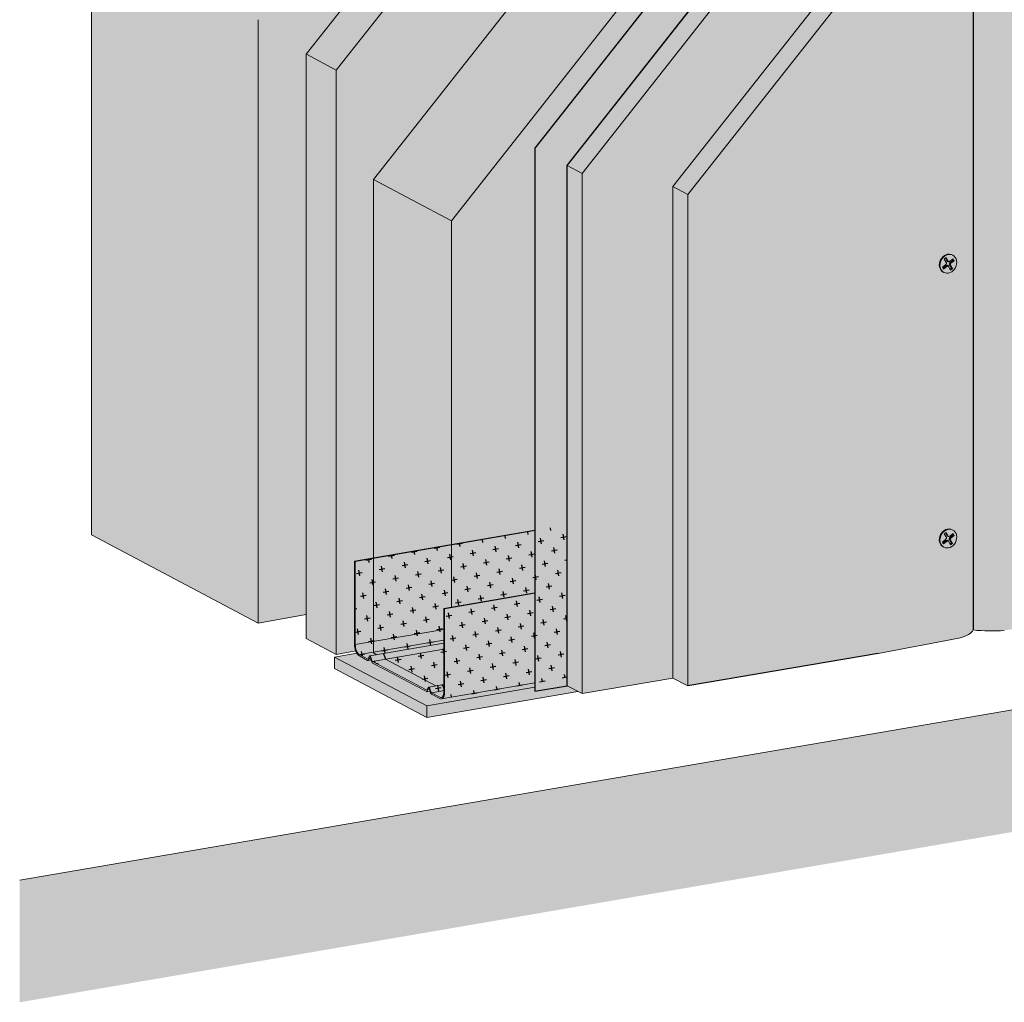
# Model space of a CAD drawing. Units: metres. Extents: x 1671 to 4753, y -1025 to 1243.
# Drawn here: x 1671 to 2078, y -187 to 219 of the extents above; entities that cross this region are included whole.
import ezdxf

# ---------------------------------------------------------------- set-up
doc = ezdxf.new("R2010")
doc.units = ezdxf.units.M
for name, color, linetype in [('Rigips Befestigungen', 8, 'Continuous'), ('Rigips Dämmung', 3, 'Continuous'), ('Rigips Profile 2', 5, 'Continuous'), ('Rigips Schraffur 4', 8, 'Continuous')]:
    doc.layers.add(name, color=color, linetype=linetype)
for name, color, linetype, true_color in [('Rigips Schr Dämmung FH', 7, 'Continuous', 0xeddf9e), ('Rigips Schr Profile PS', 7, 'Continuous', 0xd5e5ec), ('Rigips Schr RB FH', 7, 'Continuous', 0xdedede)]:
    doc.layers.add(name, color=color, linetype=linetype, true_color=true_color)

msp = doc.modelspace()

# ---------------------------------------------------------------- hatches: boundary and pattern name
at = {"layer": 'Rigips Dämmung'}
h = msp.add_hatch(dxfattribs=at)
h.set_pattern_fill('AR-CONC', color=256, scale=0.2)
h.set_pattern_definition([(50, (2113.012, -239.634), (36.4369, -3.1878), [3.81, -41.91]), (355, (2113.012, -239.634), (-7.0487, 38.2114), [3.048, -33.5281]), (100.4514, (2116.05, -239.9), (29.3882, 35.0236), [3.238, -35.618]), (46.184, (2113.01, -229.474), (54.2158, -8.4085), [5.715, -62.865]), (96.6356, (2117.53, -230.175), (47.4808, 49.4852), [4.857, -53.427]), (351.184, (2113.01, -229.474), (47.4808, 49.4852), [4.572, -50.292]), (21, (2118.092, -232.014), (30.3229, -20.45304), [3.81, -41.91]), (326, (2118.092, -232.014), (12.3604, 36.8376), [3.048, -33.528]), (71.4514, (2120.62, -233.72), (42.6833, 16.3846), [3.238, -35.618]), (37.5, (2113.012, -239.634), (0.61772, 16.91101), [0, -33.1216, 0, -34.036, 0, -33.655]), (7.5, (2113.012, -239.634), (13.36393, 20.03611), [0, -19.4056, 0, -32.3596, 0, -12.827]), (327.5, (2101.684, -239.634), (27.11812, -1.14575), [0, -12.7, 0, -39.624, 0, -52.578]), (317.5, (2096.604, -239.634), (29.62584, 5.0853), [0, -16.51, 0, -26.3144, 0, -37.338])])
h.paths.add_polyline_path([(2242.28, 560.59), (2242.19, 582.95), (2242.6, 583.35), (2243.15, 583.58), (2243.63, 583.72), (2244.22, 583.85), (2260.87, 586.7), (2262.68, 586.7), (2263.58, 587.17), (2280.24, 590.03), (2281.82, 590.13), (2283.16, 590.05), (2284.43, 589.83), (2285.3, 589.51), (2300.6, 581.41), (2300.79, 580.77), (2302.56, 580.38), (2315.99, 573.27), (2513.78, 607.14), (2513.78, 629.37), (2514.01, 629.77), (2514.51, 630.06), (2515.8, 630.41), (2532.26, 633.24), (2532.78, 633.28), (2534.3, 633.26), (2535.02, 633.66), (2535.4, 633.78), (2551.43, 636.52), (2553.1, 636.68), (2553.71, 636.68), (2554.88, 636.6), (2555.97, 636.4), (2556.88, 636.07), (2572.3, 627.91), (2572.37, 627.34), (2574.02, 627), (2587.58, 619.83), (2764.94, 650.21), (2764.85, 672.42), (2765.08, 672.82), (2765.58, 673.11), (2766.87, 673.46), (2783.33, 676.29), (2783.85, 676.33), (2785.37, 676.33), (2786.09, 676.71), (2786.47, 676.82), (2802.5, 679.57), (2803.51, 679.69), (2804.07, 679.72), (2804.88, 679.72), (2806.67, 679.53), (2806.67, 685.92), (2089.4, 562.94), (1801.95, 198.25), (1801.95, -43.04), (1809.99, -41.6), (1809.77, -40.88), (1809.62, -40.16), (1809.51, -38.85), (1809.51, -4.52), (1817.33, -3.18), (1817.33, 153.03), (1970.61, 347.42), (1970.61, 401.92), (1971.03, 402.34), (1971.66, 402.59), (1972.18, 402.74), (1972.64, 402.83), (1989.1, 405.65), (1989.61, 405.69), (1991.09, 405.68), (1992.01, 406.15), (2008.27, 408.94), (2009.62, 409.08), (2010.87, 409.08), (2012.36, 408.92), (2013.72, 408.49), (2017.21, 406.64), (2122.41, 540.06)])
h.paths.add_polyline_path([(2089.4, 562.94), (2806.64, 685.94), (2795.02, 692.65), (2077.07, 569.52), (1789.58, 204.79), (1789.58, -36.5), (1801.95, -43.04), (1801.95, 198.25)])
h = msp.add_hatch(dxfattribs=at)
h.set_pattern_fill('AR-CONC', color=256, scale=0.2)
h.paths.add_polyline_path([(1897.29, 158.82), (2004.86, 295.29), (2004.86, 333.01), (1849.5, 136.01), (1849.5, -23.52), (1897.29, -15.32)])
h.paths.add_polyline_path([(1849.5, 136.01), (1817.33, 153.03), (1817.33, -42.42), (1818.75, -43.17), (1821.46, -42.7), (1822.26, -44.98), (1822.35, -45.08), (1843.09, -56.05), (1846.42, -55.48), (1846.42, -24.04), (1849.5, -23.52)])
edge = h.paths.add_edge_path()
edge.add_ellipse((2004.56, 332.9), major_axis=(0.272, 0.323), ratio=0.389809, start_angle=274.7976, end_angle=335.1872)
edge.add_ellipse((2004.56, 332.9), major_axis=(0.272, 0.323), ratio=0.389809, start_angle=335.1872, end_angle=364.7976)
edge.add_line((2004.82, 333.23), (2004.28, 333.51))
edge.add_ellipse((2004.55, 333.84), major_axis=(-0.272, -0.323), ratio=0.389809, start_angle=288.57, end_angle=364.7976, ccw=False)
edge.add_line((2004.34, 333.84), (2004.34, 384.84))
edge.add_line((2004.34, 384.84), (2004.86, 384.93))
edge.add_line((2004.86, 384.93), (2005.85, 384.4))
edge.add_ellipse((2008.81, 384.91), major_axis=(-3.4, 0), ratio=0.301211, start_angle=29.6439, end_angle=119.6575)
edge.add_line((2010.49, 384.02), (2025.27, 386.55))
edge.add_ellipse((2025.07, 386.66), major_axis=(-0.4, 0), ratio=0.301211, start_angle=119.6507, end_angle=136.1594)
edge.add_line((2025.36, 386.57), (2026.61, 387.24))
edge.add_line((2026.61, 387.24), (2026.61, 387.07))
edge.add_line((2026.61, 387.07), (2028.19, 387.06))
edge.add_ellipse((2028.1, 387.18), major_axis=(-0.4, 0), ratio=0.301211, start_angle=103.142, end_angle=119.6506)
edge.add_line((2028.3, 387.07), (2034.93, 388.21))
edge.add_line((2034.93, 388.21), (2012.23, 400.22))
edge.add_line((2012.23, 400.22), (1972.65, 350))
edge.add_line((1972.65, 350), (1972.65, 349.12))
edge.add_ellipse((1972.58, 348.39), major_axis=(0.272, 0.323), ratio=0.389809, start_angle=305.5365, end_angle=364.8379, ccw=False)
edge.add_line((1972.92, 348.56), (1971.96, 347.34))
edge.add_line((1971.96, 347.34), (1971.11, 347.79))
edge.add_ellipse((1970.85, 347.46), major_axis=(0.272, 0.323), ratio=0.389809, start_angle=4.8379, end_angle=94.8114)
edge.add_line((1970.7, 347.54), (1817.33, 153.03))
edge.add_line((1817.33, 153.03), (1849.5, 136.01))
edge.add_line((1849.5, 136.01), (2004.71, 332.82))
edge = h.paths.add_edge_path()
edge.add_line((2154.58, 523.04), (2122.41, 540.06))
edge.add_line((2122.41, 540.06), (2034.31, 428.33))
edge.add_line((2034.31, 428.33), (2017.21, 406.64))
edge.add_line((2017.21, 406.64), (2018.28, 406.08))
edge.add_line((2018.28, 406.08), (2024.46, 402.81))
edge.add_line((2024.46, 402.81), (2029.14, 400.33))
edge.add_line((2029.14, 400.33), (2029.21, 399.76))
edge.add_ellipse((2029.31, 399.76), major_axis=(-0.1, 0), ratio=0.301211, start_angle=1.9678, end_angle=57.3336)
edge.add_line((2029.25, 399.73), (2030.85, 399.42))
edge.add_line((2030.85, 399.42), (2035.48, 396.97))
edge.add_line((2035.48, 396.97), (2041.67, 393.7))
edge.add_line((2041.67, 393.7), (2046.89, 390.94))
edge.add_ellipse((2042.7, 390.72), major_axis=(-4, 0), ratio=0.301211, start_angle=119.6507, end_angle=180)
edge.add_line((2046.7, 390.72), (2046.7, 386.24))
edge.add_line((2046.7, 386.24), (2066.46, 411.31))
edge.add_line((2066.46, 411.31), (2154.58, 523.04))
edge = h.paths.add_edge_path()
edge.add_line((2275.92, 543.81), (2275.92, 544.26))
edge.add_line((2275.92, 544.26), (2275.87, 544.28))
edge.add_ellipse((2276.13, 544.33), major_axis=(-0.3, 0), ratio=0.301211, start_angle=313.3828, end_angle=389.6104, ccw=False)
edge.add_line((2275.92, 544.39), (2275.92, 566.36))
edge.add_line((2275.92, 566.36), (2244.23, 560.93))
edge.add_line((2244.23, 560.93), (2244.23, 560.47))
edge.add_line((2244.23, 560.47), (2244.56, 560.29))
edge.add_line((2244.56, 560.29), (2243.54, 560.11))
edge.add_line((2243.54, 560.11), (2242.69, 560.56))
edge.add_ellipse((2242.43, 560.52), major_axis=(0.3, 0), ratio=0.301211, start_angle=29.6507, end_angle=119.6242)
edge.add_line((2242.28, 560.59), (2122.41, 540.06))
edge.add_line((2122.41, 540.06), (2154.58, 523.04))
edge.add_line((2154.58, 523.04), (2275.92, 543.81))
h.paths.add_polyline_path([(2276.44, 543.9), (2154.58, 523.04), (2066.46, 411.31), (2046.7, 386.24), (2046.7, 348.37), (2153.42, 483.77), (2276.44, 504.86)])
h.paths.add_polyline_path([(2548.02, 590.47), (2338.04, 554.52), (2318.28, 551.13), (2318.28, 512.03), (2548.02, 551.43)])
edge = h.paths.add_edge_path()
edge.add_line((2547.5, 590.38), (2547.5, 590.82))
edge.add_line((2547.5, 590.82), (2547.45, 590.85))
edge.add_ellipse((2547.71, 590.9), major_axis=(-0.3, 0), ratio=0.301211, start_angle=313.3828, end_angle=389.6104, ccw=False)
edge.add_line((2547.5, 590.96), (2547.5, 612.93))
edge.add_line((2547.5, 612.93), (2515.81, 607.49))
edge.add_line((2515.81, 607.49), (2515.81, 607.03))
edge.add_line((2515.81, 607.03), (2516.15, 606.86))
edge.add_line((2516.15, 606.86), (2515.12, 606.68))
edge.add_line((2515.12, 606.68), (2514.27, 607.13))
edge.add_ellipse((2514.01, 607.08), major_axis=(0.3, 0), ratio=0.301211, start_angle=29.6507, end_angle=119.6242)
edge.add_line((2513.86, 607.16), (2315.99, 573.27))
edge.add_line((2315.99, 573.27), (2318.47, 571.95))
edge.add_ellipse((2314.28, 571.74), major_axis=(-4, 0), ratio=0.301211, start_angle=119.6507, end_angle=180)
edge.add_line((2318.28, 571.74), (2318.28, 551.13))
edge.add_line((2318.28, 551.13), (2338.04, 554.52))
edge.add_line((2338.04, 554.52), (2547.5, 590.38))
edge = h.paths.add_edge_path()
edge.add_line((2798.57, 655.98), (2766.88, 650.54))
edge.add_line((2766.88, 650.54), (2766.88, 650.08))
edge.add_line((2766.88, 650.08), (2767.22, 649.91))
edge.add_line((2767.22, 649.91), (2766.19, 649.73))
edge.add_line((2766.19, 649.73), (2765.34, 650.18))
edge.add_ellipse((2765.08, 650.13), major_axis=(0.3, 0), ratio=0.301211, start_angle=29.6507, end_angle=119.6242)
edge.add_line((2764.94, 650.21), (2587.58, 619.83))
edge.add_line((2587.58, 619.83), (2590.05, 618.52))
edge.add_ellipse((2585.86, 618.3), major_axis=(-4, 0), ratio=0.301211, start_angle=119.6507, end_angle=180)
edge.add_line((2589.86, 618.3), (2589.86, 597.7))
edge.add_line((2589.86, 597.7), (2798.57, 633.43))
edge.add_line((2798.57, 633.43), (2798.57, 633.87))
edge.add_line((2798.57, 633.87), (2798.52, 633.9))
edge.add_ellipse((2798.78, 633.94), major_axis=(-0.3, 0), ratio=0.301211, start_angle=313.3828, end_angle=389.6104, ccw=False)
edge.add_line((2798.57, 634.01), (2798.57, 655.98))
h.paths.add_polyline_path([(2799.09, 633.52), (2589.86, 597.7), (2589.86, 558.6), (2799.09, 594.48)])
at = {"layer": 'Rigips Schr Dämmung FH'}
h = msp.add_hatch(color=256, dxfattribs=at)
h.dxf.hatch_style = 1
h.paths.add_polyline_path([(2089.4, 562.94), (2806.64, 685.94), (2795.02, 692.65), (2077.07, 569.52), (1789.58, 204.79), (1789.58, -36.5), (1801.95, -43.04), (1801.95, 198.25)])
h.paths.add_polyline_path([(2242.28, 560.59), (2242.19, 582.95), (2242.6, 583.35), (2243.15, 583.58), (2243.63, 583.72), (2244.22, 583.85), (2260.87, 586.7), (2262.68, 586.7), (2263.58, 587.17), (2280.24, 590.03), (2281.82, 590.13), (2283.16, 590.05), (2284.43, 589.83), (2285.3, 589.51), (2300.6, 581.41), (2300.79, 580.77), (2302.56, 580.38), (2315.99, 573.27), (2513.78, 607.14), (2513.78, 629.37), (2514.01, 629.77), (2514.51, 630.06), (2515.8, 630.41), (2532.26, 633.24), (2532.78, 633.28), (2534.3, 633.26), (2535.02, 633.66), (2535.4, 633.78), (2551.43, 636.52), (2553.1, 636.68), (2553.71, 636.68), (2554.88, 636.6), (2555.97, 636.4), (2556.88, 636.07), (2572.3, 627.91), (2572.37, 627.34), (2574.02, 627), (2587.58, 619.83), (2764.94, 650.21), (2764.85, 672.42), (2765.08, 672.82), (2765.58, 673.11), (2766.87, 673.46), (2783.33, 676.29), (2783.85, 676.33), (2785.37, 676.33), (2786.09, 676.71), (2786.47, 676.82), (2802.5, 679.57), (2803.51, 679.69), (2804.07, 679.72), (2804.88, 679.72), (2806.67, 679.53), (2806.67, 685.92), (2089.4, 562.94), (1801.95, 198.25), (1801.95, -43.04), (1809.99, -41.6), (1809.77, -40.88), (1809.62, -40.16), (1809.51, -38.85), (1809.51, -4.52), (1817.33, -3.18), (1817.33, 153.03), (1970.61, 347.42), (1970.61, 401.92), (1971.03, 402.34), (1971.66, 402.59), (1972.18, 402.74), (1972.64, 402.83), (1989.1, 405.65), (1989.61, 405.69), (1991.09, 405.68), (1992.01, 406.15), (2008.27, 408.94), (2009.62, 409.08), (2010.87, 409.08), (2012.36, 408.92), (2013.72, 408.49), (2017.21, 406.64), (2122.41, 540.06)])
h = msp.add_hatch(color=256, dxfattribs=at)
h.dxf.hatch_style = 1
h.paths.add_polyline_path([(1897.29, 158.82), (2004.86, 295.29), (2004.86, 333.01), (1849.5, 136.01), (1849.5, -23.52), (1897.29, -15.32)])
h.paths.add_polyline_path([(1849.5, 136.01), (1817.33, 153.03), (1817.33, -42.42), (1818.75, -43.17), (1821.46, -42.7), (1822.26, -44.98), (1822.35, -45.08), (1843.09, -56.05), (1846.42, -55.48), (1846.42, -24.04), (1849.5, -23.52)])
edge = h.paths.add_edge_path()
edge.add_ellipse((2004.56, 332.9), major_axis=(0.272, 0.323), ratio=0.389809, start_angle=274.7976, end_angle=335.1872)
edge.add_ellipse((2004.56, 332.9), major_axis=(0.272, 0.323), ratio=0.389809, start_angle=335.1872, end_angle=364.7976)
edge.add_line((2004.82, 333.23), (2004.28, 333.51))
edge.add_ellipse((2004.55, 333.84), major_axis=(-0.272, -0.323), ratio=0.389809, start_angle=288.57, end_angle=364.7976, ccw=False)
edge.add_line((2004.34, 333.84), (2004.34, 384.84))
edge.add_line((2004.34, 384.84), (2004.86, 384.93))
edge.add_line((2004.86, 384.93), (2005.85, 384.4))
edge.add_ellipse((2008.81, 384.91), major_axis=(-3.4, 0), ratio=0.301211, start_angle=29.6439, end_angle=119.6575)
edge.add_line((2010.49, 384.02), (2025.27, 386.55))
edge.add_ellipse((2025.07, 386.66), major_axis=(-0.4, 0), ratio=0.301211, start_angle=119.6507, end_angle=136.1594)
edge.add_line((2025.36, 386.57), (2026.61, 387.24))
edge.add_line((2026.61, 387.24), (2026.61, 387.07))
edge.add_line((2026.61, 387.07), (2028.19, 387.06))
edge.add_ellipse((2028.1, 387.18), major_axis=(-0.4, 0), ratio=0.301211, start_angle=103.142, end_angle=119.6506)
edge.add_line((2028.3, 387.07), (2034.93, 388.21))
edge.add_line((2034.93, 388.21), (2012.23, 400.22))
edge.add_line((2012.23, 400.22), (1972.65, 350))
edge.add_line((1972.65, 350), (1972.65, 349.12))
edge.add_ellipse((1972.58, 348.39), major_axis=(0.272, 0.323), ratio=0.389809, start_angle=305.5365, end_angle=364.8379, ccw=False)
edge.add_line((1972.92, 348.56), (1971.96, 347.34))
edge.add_line((1971.96, 347.34), (1971.11, 347.79))
edge.add_ellipse((1970.85, 347.46), major_axis=(0.272, 0.323), ratio=0.389809, start_angle=4.8379, end_angle=94.8114)
edge.add_line((1970.7, 347.54), (1817.33, 153.03))
edge.add_line((1817.33, 153.03), (1849.5, 136.01))
edge.add_line((1849.5, 136.01), (2004.71, 332.82))
edge = h.paths.add_edge_path()
edge.add_line((2154.58, 523.04), (2122.41, 540.06))
edge.add_line((2122.41, 540.06), (2034.31, 428.33))
edge.add_line((2034.31, 428.33), (2017.21, 406.64))
edge.add_line((2017.21, 406.64), (2018.28, 406.08))
edge.add_line((2018.28, 406.08), (2024.46, 402.81))
edge.add_line((2024.46, 402.81), (2029.14, 400.33))
edge.add_line((2029.14, 400.33), (2029.21, 399.76))
edge.add_ellipse((2029.31, 399.76), major_axis=(-0.1, 0), ratio=0.301211, start_angle=1.9678, end_angle=57.3336)
edge.add_line((2029.25, 399.73), (2030.85, 399.42))
edge.add_line((2030.85, 399.42), (2035.48, 396.97))
edge.add_line((2035.48, 396.97), (2041.67, 393.7))
edge.add_line((2041.67, 393.7), (2046.89, 390.94))
edge.add_ellipse((2042.7, 390.72), major_axis=(-4, 0), ratio=0.301211, start_angle=119.6507, end_angle=180)
edge.add_line((2046.7, 390.72), (2046.7, 386.24))
edge.add_line((2046.7, 386.24), (2066.46, 411.31))
edge.add_line((2066.46, 411.31), (2154.58, 523.04))
edge = h.paths.add_edge_path()
edge.add_line((2275.92, 543.81), (2275.92, 544.26))
edge.add_line((2275.92, 544.26), (2275.87, 544.28))
edge.add_ellipse((2276.13, 544.33), major_axis=(-0.3, 0), ratio=0.301211, start_angle=313.3828, end_angle=389.6104, ccw=False)
edge.add_line((2275.92, 544.39), (2275.92, 566.36))
edge.add_line((2275.92, 566.36), (2244.23, 560.93))
edge.add_line((2244.23, 560.93), (2244.23, 560.47))
edge.add_line((2244.23, 560.47), (2244.56, 560.29))
edge.add_line((2244.56, 560.29), (2243.54, 560.11))
edge.add_line((2243.54, 560.11), (2242.69, 560.56))
edge.add_ellipse((2242.43, 560.52), major_axis=(0.3, 0), ratio=0.301211, start_angle=29.6507, end_angle=119.6242)
edge.add_line((2242.28, 560.59), (2122.41, 540.06))
edge.add_line((2122.41, 540.06), (2154.58, 523.04))
edge.add_line((2154.58, 523.04), (2275.92, 543.81))
h.paths.add_polyline_path([(2276.44, 543.9), (2154.58, 523.04), (2066.46, 411.31), (2046.7, 386.24), (2046.7, 348.37), (2153.42, 483.77), (2276.44, 504.86)])
h.paths.add_polyline_path([(2548.02, 590.47), (2338.04, 554.52), (2318.28, 551.13), (2318.28, 512.03), (2548.02, 551.43)])
edge = h.paths.add_edge_path()
edge.add_line((2547.5, 590.38), (2547.5, 590.82))
edge.add_line((2547.5, 590.82), (2547.45, 590.85))
edge.add_ellipse((2547.71, 590.9), major_axis=(-0.3, 0), ratio=0.301211, start_angle=313.3828, end_angle=389.6104, ccw=False)
edge.add_line((2547.5, 590.96), (2547.5, 612.93))
edge.add_line((2547.5, 612.93), (2515.81, 607.49))
edge.add_line((2515.81, 607.49), (2515.81, 607.03))
edge.add_line((2515.81, 607.03), (2516.15, 606.86))
edge.add_line((2516.15, 606.86), (2515.12, 606.68))
edge.add_line((2515.12, 606.68), (2514.27, 607.13))
edge.add_ellipse((2514.01, 607.08), major_axis=(0.3, 0), ratio=0.301211, start_angle=29.6507, end_angle=119.6242)
edge.add_line((2513.86, 607.16), (2315.99, 573.27))
edge.add_line((2315.99, 573.27), (2318.47, 571.95))
edge.add_ellipse((2314.28, 571.74), major_axis=(-4, 0), ratio=0.301211, start_angle=119.6507, end_angle=180)
edge.add_line((2318.28, 571.74), (2318.28, 551.13))
edge.add_line((2318.28, 551.13), (2338.04, 554.52))
edge.add_line((2338.04, 554.52), (2547.5, 590.38))
edge = h.paths.add_edge_path()
edge.add_line((2798.57, 655.98), (2766.88, 650.54))
edge.add_line((2766.88, 650.54), (2766.88, 650.08))
edge.add_line((2766.88, 650.08), (2767.22, 649.91))
edge.add_line((2767.22, 649.91), (2766.19, 649.73))
edge.add_line((2766.19, 649.73), (2765.34, 650.18))
edge.add_ellipse((2765.08, 650.13), major_axis=(0.3, 0), ratio=0.301211, start_angle=29.6507, end_angle=119.6242)
edge.add_line((2764.94, 650.21), (2587.58, 619.83))
edge.add_line((2587.58, 619.83), (2590.05, 618.52))
edge.add_ellipse((2585.86, 618.3), major_axis=(-4, 0), ratio=0.301211, start_angle=119.6507, end_angle=180)
edge.add_line((2589.86, 618.3), (2589.86, 597.7))
edge.add_line((2589.86, 597.7), (2798.57, 633.43))
edge.add_line((2798.57, 633.43), (2798.57, 633.87))
edge.add_line((2798.57, 633.87), (2798.52, 633.9))
edge.add_ellipse((2798.78, 633.94), major_axis=(-0.3, 0), ratio=0.301211, start_angle=313.3828, end_angle=389.6104, ccw=False)
edge.add_line((2798.57, 634.01), (2798.57, 655.98))
h.paths.add_polyline_path([(2799.09, 633.52), (2589.86, 597.7), (2589.86, 558.6), (2799.09, 594.48)])
at = {"layer": 'Rigips Schr Profile PS'}
h = msp.add_hatch(color=256, dxfattribs=at)
h.dxf.hatch_style = 1
edge = h.paths.add_edge_path()
edge.add_line((1897.29, -52.53), (1897.29, -15.53))
edge.add_line((1897.29, -15.53), (1846.71, -24.2))
edge.add_line((1846.71, -24.2), (1846.71, -58.53))
edge.add_ellipse((1844.73, -57.48), major_axis=(-0.68, 3.94), ratio=0.471735, start_angle=180, end_angle=250.0251, ccw=False)
edge.add_line((1845.6, -61.39), (1897.29, -52.53))
edge = h.paths.add_edge_path()
edge.add_ellipse((1844.73, -57.48), major_axis=(-0.57, 3.35), ratio=0.471735, start_angle=199.9749, end_angle=250.0318)
edge.add_line((1846.42, -58.37), (1846.42, -58))
edge.add_line((1846.42, -58), (1841.26, -58.89))
edge.add_line((1841.26, -58.89), (1844.73, -60.73))
edge.add_ellipse((1844.73, -57.48), major_axis=(-0.57, 3.35), ratio=0.471735, start_angle=160.0251, end_angle=199.9749)
edge = h.paths.add_edge_path()
edge.add_line((1846.42, -55.48), (1840.26, -56.53))
edge.add_ellipse((1840.28, -57.09), major_axis=(-0.093, 0.542), ratio=0.471735, start_angle=289.6675, end_angle=360, ccw=False)
edge.add_line((1840.49, -56.86), (1841.17, -58.79))
edge.add_ellipse((1841.26, -58.51), major_axis=(-0.068, 0.394), ratio=0.471735, start_angle=132.3422, end_angle=160.0251)
edge.add_line((1841.26, -58.89), (1846.42, -58))
edge.add_line((1846.42, -58), (1846.42, -55.48))
edge = h.paths.add_edge_path()
edge.add_line((1846.42, -40.95), (1816.92, -46.01))
edge.add_line((1816.92, -46.01), (1839.3, -57.85))
edge.add_ellipse((1839.3, -57.47), major_axis=(-0.068, 0.394), ratio=0.471735, start_angle=160.0251, end_angle=187.708)
edge.add_line((1839.4, -57.86), (1840.1, -56.59))
edge.add_ellipse((1840.28, -57.09), major_axis=(-0.093, 0.542), ratio=0.471735, start_angle=360, end_angle=390.3826, ccw=False)
edge.add_line((1840.19, -56.54), (1846.42, -55.48))
edge.add_line((1846.42, -55.48), (1846.42, -40.95))
edge = h.paths.add_edge_path()
edge.add_line((1846.42, -38.42), (1815.92, -43.65))
edge.add_ellipse((1815.94, -44.21), major_axis=(-0.093, 0.542), ratio=0.471735, start_angle=289.6675, end_angle=360, ccw=False)
edge.add_line((1816.15, -43.98), (1816.83, -45.92))
edge.add_ellipse((1816.92, -45.63), major_axis=(-0.068, 0.394), ratio=0.471735, start_angle=132.3422, end_angle=160.0251)
edge.add_line((1816.92, -46.01), (1846.42, -40.95))
edge.add_line((1846.42, -40.95), (1846.42, -38.42))
edge = h.paths.add_edge_path()
edge.add_line((1846.42, -38.42), (1846.42, -37.15))
edge.add_line((1846.42, -37.15), (1811.49, -43.13))
edge.add_line((1811.49, -43.13), (1814.96, -44.97))
edge.add_ellipse((1814.96, -44.59), major_axis=(-0.068, 0.394), ratio=0.471735, start_angle=160.0251, end_angle=187.708)
edge.add_line((1815.06, -44.98), (1815.76, -43.71))
edge.add_ellipse((1815.94, -44.21), major_axis=(-0.093, 0.542), ratio=0.471735, start_angle=360, end_angle=390.3826, ccw=False)
edge.add_line((1815.85, -43.67), (1846.42, -38.42))
edge = h.paths.add_edge_path()
edge.add_line((1846.42, -37.15), (1846.42, -32.72))
edge.add_line((1846.42, -32.72), (1809.81, -39))
edge.add_ellipse((1811.49, -39.89), major_axis=(-0.57, 3.35), ratio=0.471735, start_angle=70.0183, end_angle=160.0251)
edge.add_line((1811.49, -43.13), (1846.42, -37.15))
h.paths.add_polyline_path([(1846.42, -24.04), (1897.29, -15.32), (1897.29, 10.33), (1809.81, -4.67), (1809.81, -39), (1846.42, -32.72)])
at = {"layer": 'Rigips Schr RB FH', "true_color": 0xf2f2f2}
h = msp.add_hatch(color=7, dxfattribs=at)
h.dxf.hatch_style = 1
h.paths.add_polyline_path([(2953.43, 1242.95), (2903.23, 1234.35), (2903.23, 75.03), (2953.43, 83.64)])
h.paths.add_polyline_path([(2953.43, 83.64), (2903.23, 75.03), (1671.16, -136.22), (1671.16, -186.72), (2953.43, 33.14)])
at = {"layer": 'Rigips Schr RB FH', "true_color": 0xbfbfbf}
h = msp.add_hatch(color=9, dxfattribs=at)
h.dxf.hatch_style = 1
h.paths.add_polyline_path([(2070.01, 595.28), (2795.02, 719.59), (2723.85, 751.29), (1994.49, 626.06), (1700.85, 255.57), (1700.85, 6.27), (1769.68, -30.14), (1769.68, 219.05)])
at = {"layer": 'Rigips Schr RB FH', "true_color": 0xcccccc}
h = msp.add_hatch(color=254, dxfattribs=at)
h.dxf.hatch_style = 1
h.paths.add_polyline_path([(2795.02, 692.65), (2795.02, 719.59), (2070.01, 595.28), (1769.68, 219.05), (1769.68, -30.14), (1789.58, -26.55), (1789.58, 204.79), (1789.58, 204.85), (2077.07, 569.52)])
at = {"layer": 'Rigips Schr RB FH'}
h = msp.add_hatch(color=256, dxfattribs=at)
h.dxf.hatch_style = 1
h.paths.add_polyline_path([(1903.48, 155.55), (1897.29, 158.82), (1897.29, -56), (1903.48, -59.27)])
h.paths.add_polyline_path([(2159.6, 480.49), (2541.86, 546.04), (2575.13, 552.29), (2577.63, 553.13), (2580.26, 554.64), (2581.11, 555.71), (2585.85, 555.32), (2591.06, 555.32), (2593.94, 555.51), (2628.76, 560.94), (2853.63, 600.16), (2848.61, 603.06), (2848.61, 602.97), (2153.42, 483.77), (1897.29, 158.82), (1903.48, 155.55)])
h.paths.add_polyline_path([(1947.24, 146.9), (1941.05, 150.17), (1941.05, -52.83), (1947.24, -56.1)])
h.paths.add_polyline_path([(2024.98, 245.53), (2059.15, 289.83), (2061.44, 293.8), (2063.08, 297.26), (2064.37, 300.78), (2065.12, 304.02), (2066.98, 305.09), (2073.32, 309.94), (2077.95, 314.57), (2113.46, 357.78), (2187.89, 452.21), (2856.77, 566.9), (2850.59, 570.17), (2181.7, 455.48), (1941.05, 150.17), (1947.24, 146.9)])
at = {"layer": 'Rigips Schr RB FH', "true_color": 0xbfbfbf}
h = msp.add_hatch(color=9, dxfattribs=at)
h.dxf.hatch_style = 1
edge = h.paths.add_edge_path()
edge.add_line((2816.61, 379.77), (2838.33, 383.5))
edge.add_line((2838.33, 383.5), (2838.33, 137.68))
edge.add_line((2838.33, 137.68), (2856.77, 140.86))
edge.add_line((2856.77, 140.86), (2856.77, 566.9))
edge.add_line((2856.77, 566.9), (2639.5, 529.64))
edge.add_line((2639.5, 529.64), (2187.89, 452.21))
edge.add_line((2187.89, 452.21), (2113.46, 357.78))
edge.add_line((2113.46, 357.78), (2077.95, 314.57))
edge.add_ellipse((2072.47, 324.18), major_axis=(-17.07, -21.18), ratio=0.382751, start_angle=41.7246, end_angle=81.4675, ccw=False)
edge.add_line((2065.12, 304.02), (2065.12, -32.94))
edge.add_ellipse((2072.47, -27.7), major_axis=(18.9, 0), ratio=0.301211, start_angle=247.1276, end_angle=286.8697)
edge.add_line((2077.95, -33.14), (2112.78, -27.72))
edge.add_line((2112.78, -27.72), (2552.59, 47.73))
edge.add_line((2552.59, 47.73), (2805.23, 91.05))
edge.add_line((2805.23, 91.05), (2805.23, 131.98))
edge.add_line((2805.23, 131.98), (2816.36, 133.9))
edge.add_line((2816.36, 133.9), (2816.36, 133.91))
edge.add_line((2816.36, 133.91), (2816.61, 379.77))
edge = h.paths.add_edge_path(flags=17)
edge.add_ellipse((2046.4, 289.88), major_axis=(-17.07, -21.18), ratio=0.382751, start_angle=107.0294, end_angle=146.7723, ccw=False)
edge.add_line((2059.15, 289.83), (2024.98, 245.53))
edge.add_line((2024.98, 245.53), (1947.24, 146.9))
edge.add_line((1947.24, 146.9), (1947.24, -56.1))
edge.add_line((1947.24, -56.1), (2025.87, -42.62))
edge.add_line((2025.87, -42.62), (2059.15, -36.37))
edge.add_ellipse((2046.4, -32.17), major_axis=(18.9, 0), ratio=0.301211, start_angle=312.4316, end_angle=352.1745)
edge.add_line((2065.12, -32.94), (2065.12, 304.02))
edge = h.paths.add_edge_path()
edge.add_line((2181.7, 455.48), (2581.11, 523.96))
edge.add_line((2581.11, 523.96), (2581.11, 555.71))
edge.add_ellipse((2562.38, 556.49), major_axis=(18.9, 0), ratio=0.301211, start_angle=312.4316, end_angle=352.1745, ccw=False)
edge.add_line((2575.13, 552.29), (2541.86, 546.04))
edge.add_line((2541.86, 546.04), (2159.6, 480.49))
edge.add_line((2159.6, 480.49), (1903.48, 155.55))
edge.add_line((1903.48, 155.55), (1903.48, -59.27))
edge.add_line((1903.48, -59.27), (1941.05, -52.83))
edge.add_line((1941.05, -52.83), (1941.05, 150.17))
edge.add_line((1941.05, 150.17), (2181.7, 455.48))
edge = h.paths.add_edge_path()
edge.add_line((2850.59, 570.17), (2853.63, 568.56))
edge.add_line((2853.63, 568.56), (2853.63, 600.16))
edge.add_line((2853.63, 600.16), (2806.8, 591.46))
edge.add_line((2806.8, 591.46), (2628.76, 560.94))
edge.add_line((2628.76, 560.94), (2593.94, 555.51))
edge.add_ellipse((2588.45, 560.96), major_axis=(18.9, 0), ratio=0.301211, start_angle=247.1269, end_angle=286.8697, ccw=False)
edge.add_line((2581.11, 555.71), (2581.11, 523.96))
edge.add_line((2581.11, 523.96), (2850.59, 570.17))
at = {"layer": 'Rigips Schr RB FH', "true_color": 0x8c8c8c}
h = msp.add_hatch(color=252, dxfattribs=at)
h.dxf.hatch_style = 1
h.paths.add_polyline_path([(1901.75, -58.36), (1897.29, -56), (1897.29, -54.35), (1839.32, -64.29), (1839.32, -69.06)])
edge = h.paths.add_edge_path()
edge.add_ellipse((1841.31, -58.53), major_axis=(-0.169, 0.986), ratio=0.471735, start_angle=109.6675, end_angle=160.0251, ccw=False)
edge.add_line((1840.93, -58.94), (1840.69, -58.25))
edge.add_line((1840.69, -58.25), (1839.42, -58.47))
edge.add_ellipse((1839.3, -57.47), major_axis=(-0.169, 0.986), ratio=0.471735, start_angle=160.0359, end_angle=180, ccw=False)
edge.add_line((1839.3, -58.42), (1834.32, -55.79))
edge.add_line((1834.32, -55.79), (1821.95, -49.24))
edge.add_line((1821.95, -49.24), (1816.9, -46.57))
edge.add_ellipse((1816.97, -45.65), major_axis=(-0.169, 0.986), ratio=0.471735, start_angle=109.6675, end_angle=160.0251, ccw=False)
edge.add_line((1816.59, -46.06), (1816.34, -45.34))
edge.add_line((1816.34, -45.34), (1815.03, -45.56))
edge.add_ellipse((1814.91, -44.57), major_axis=(-0.169, 0.986), ratio=0.471735, start_angle=160.0251, end_angle=180, ccw=False)
edge.add_line((1814.91, -45.52), (1811.49, -43.71))
edge.add_ellipse((1811.49, -39.89), major_axis=(-0.68, 3.94), ratio=0.471735, start_angle=127.7803, end_angle=160.0251, ccw=False)
edge.add_line((1810.43, -42.56), (1801.23, -44.14))
edge.add_line((1801.23, -44.14), (1839.32, -64.29))
edge.add_line((1839.32, -64.29), (1897.29, -54.35))
edge.add_line((1897.29, -54.35), (1897.29, -52.53))
edge.add_line((1897.29, -52.53), (1845.41, -61.43))
edge.add_ellipse((1844.73, -57.48), major_axis=(-0.68, 3.94), ratio=0.471735, start_angle=160.0251, end_angle=180, ccw=False)
edge.add_line((1844.73, -61.3), (1841.24, -59.45))
h.paths.add_polyline_path([(1801.23, -44.14), (1801.23, -48.91), (1839.32, -69.06), (1839.32, -64.29)])
at = {"layer": 'Rigips Schraffur 4'}
h = msp.add_hatch(dxfattribs=at)
h.set_pattern_fill('AR-SAND', color=256, scale=0.5)
h.set_pattern_definition([(37.5, (2113.012, -239.634), (-0.8, 24.47066), [0, -19.304, 0, -21.59, 0, -20.6375]), (7.5, (2113.012, -239.634), (22.4762, 35.84126), [0, -10.414, 0, -17.399, 0, -6.6675]), (327.5, (2097.391, -239.634), (39.5496, 0.07186), [0, -6.35, 0, -22.86, 0, -29.845]), (317.5, (2097.39, -239.634), (38.1778, 11.1465), [0, -3.175, 0, -14.986, 0, -17.145])])
h.paths.add_polyline_path([(2070.01, 595.28), (2795.02, 719.59), (2723.85, 751.29), (1994.49, 626.06), (1700.85, 255.57), (1700.85, 6.27), (1769.68, -30.14), (1769.68, 219.05)])
h.paths.add_polyline_path([(2077.07, 569.52), (2795.02, 692.65), (2795.02, 719.59), (2070.01, 595.28), (1769.68, 219.05), (1769.68, -30.14), (1789.58, -26.55), (1789.58, 204.79), (1789.58, 204.85)], flags=17)
at = {"layer": 'Rigips Schraffur 4', "true_color": 0xa6a6a6}
h = msp.add_hatch(color=253, dxfattribs=at)
h.dxf.hatch_style = 1
h.paths.add_polyline_path([(2848.61, 602.97), (2848.61, 617.97), (2145.23, 497.36), (1884.03, 165.98), (1884.03, -58.27), (1897.29, -56), (1897.29, 158.82), (2153.42, 483.77)])
at = {"layer": 'Rigips Schraffur 4'}
h = msp.add_hatch(dxfattribs=at)
h.set_pattern_fill('CROSS', color=256, scale=0.75, angle=10)
edge = h.paths.add_edge_path()
edge.add_line((1897.29, -52.53), (1897.29, -15.53))
edge.add_line((1897.29, -15.53), (1846.71, -24.2))
edge.add_line((1846.71, -24.2), (1846.71, -58.53))
edge.add_ellipse((1844.73, -57.48), major_axis=(-0.68, 3.94), ratio=0.471735, start_angle=180, end_angle=250.0251, ccw=False)
edge.add_line((1845.6, -61.39), (1897.29, -52.53))
edge = h.paths.add_edge_path()
edge.add_ellipse((1844.73, -57.48), major_axis=(-0.57, 3.35), ratio=0.471735, start_angle=199.9749, end_angle=250.0318)
edge.add_line((1846.42, -58.37), (1846.42, -58))
edge.add_line((1846.42, -58), (1841.26, -58.89))
edge.add_line((1841.26, -58.89), (1844.73, -60.73))
edge.add_ellipse((1844.73, -57.48), major_axis=(-0.57, 3.35), ratio=0.471735, start_angle=160.0251, end_angle=199.9749)
edge = h.paths.add_edge_path()
edge.add_line((1846.42, -55.48), (1840.26, -56.53))
edge.add_ellipse((1840.28, -57.09), major_axis=(-0.093, 0.542), ratio=0.471735, start_angle=289.6675, end_angle=360, ccw=False)
edge.add_line((1840.49, -56.86), (1841.17, -58.79))
edge.add_ellipse((1841.26, -58.51), major_axis=(-0.068, 0.394), ratio=0.471735, start_angle=132.3422, end_angle=160.0251)
edge.add_line((1841.26, -58.89), (1846.42, -58))
edge.add_line((1846.42, -58), (1846.42, -55.48))
edge = h.paths.add_edge_path()
edge.add_line((1846.42, -40.95), (1816.92, -46.01))
edge.add_line((1816.92, -46.01), (1839.3, -57.85))
edge.add_ellipse((1839.3, -57.47), major_axis=(-0.068, 0.394), ratio=0.471735, start_angle=160.0251, end_angle=187.708)
edge.add_line((1839.4, -57.86), (1840.1, -56.59))
edge.add_ellipse((1840.28, -57.09), major_axis=(-0.093, 0.542), ratio=0.471735, start_angle=360, end_angle=390.3826, ccw=False)
edge.add_line((1840.19, -56.54), (1846.42, -55.48))
edge.add_line((1846.42, -55.48), (1846.42, -40.95))
edge = h.paths.add_edge_path()
edge.add_line((1846.42, -38.42), (1815.92, -43.65))
edge.add_ellipse((1815.94, -44.21), major_axis=(-0.093, 0.542), ratio=0.471735, start_angle=289.6675, end_angle=360, ccw=False)
edge.add_line((1816.15, -43.98), (1816.83, -45.92))
edge.add_ellipse((1816.92, -45.63), major_axis=(-0.068, 0.394), ratio=0.471735, start_angle=132.3422, end_angle=160.0251)
edge.add_line((1816.92, -46.01), (1846.42, -40.95))
edge.add_line((1846.42, -40.95), (1846.42, -38.42))
edge = h.paths.add_edge_path()
edge.add_line((1846.42, -38.42), (1846.42, -37.15))
edge.add_line((1846.42, -37.15), (1811.49, -43.13))
edge.add_line((1811.49, -43.13), (1814.96, -44.97))
edge.add_ellipse((1814.96, -44.59), major_axis=(-0.068, 0.394), ratio=0.471735, start_angle=160.0251, end_angle=187.708)
edge.add_line((1815.06, -44.98), (1815.76, -43.71))
edge.add_ellipse((1815.94, -44.21), major_axis=(-0.093, 0.542), ratio=0.471735, start_angle=360, end_angle=390.3826, ccw=False)
edge.add_line((1815.85, -43.67), (1846.42, -38.42))
edge = h.paths.add_edge_path()
edge.add_line((1846.42, -37.15), (1846.42, -32.72))
edge.add_line((1846.42, -32.72), (1809.81, -39))
edge.add_ellipse((1811.49, -39.89), major_axis=(-0.57, 3.35), ratio=0.471735, start_angle=70.0183, end_angle=160.0251)
edge.add_line((1811.49, -43.13), (1846.42, -37.15))
h.paths.add_polyline_path([(1846.42, -24.04), (1897.29, -15.32), (1897.29, 10.33), (1809.81, -4.67), (1809.81, -39), (1846.42, -32.72)])

# ---------------------------------------------------------------- linework, layer by layer
at = {"linetype": 'Continuous', "lineweight": 0, "extrusion": (0, 0.953558, 0.301211)}
for p, q in [((2153.42, 483.77), (1897.29, 158.82)), ((1903.48, 155.55), (2159.6, 480.49)), ((2181.7, 455.48), (1941.05, 150.17)), ((1947.24, 146.9), (2024.98, 245.53)), ((1897.29, 158.82), (1897.29, -56)), ((1897.29, 158.82), (1903.48, 155.55)), ((1903.48, -59.27), (1903.48, 155.55)), ((1941.05, 150.17), (1941.05, -52.83)), ((1941.05, 150.17), (1947.24, 146.9)), ((1947.24, -56.1), (1947.24, 146.9)), ((2059.15, -36.37), (2025.87, -42.62)), ((1801.23, -44.14), (1810.43, -42.56)), ((1801.23, -44.14), (1810.43, -42.56)), ((1801.23, -44.14), (1839.32, -64.29)), ((1801.23, -44.14), (1839.32, -64.29)), ((1801.23, -48.91), (1801.23, -44.14)), ((1801.23, -48.91), (1801.23, -44.14)), ((1839.32, -69.06), (1801.23, -48.91)), ((1839.32, -69.06), (1801.23, -48.91)), ((1903.48, -59.27), (1941.05, -52.83)), ((1941.05, -52.83), (1947.24, -56.1)), ((1884.03, -56.63), (1839.32, -64.29)), ((1897.29, -56), (1903.48, -59.27)), ((1901.75, -58.36), (1839.32, -69.06)), ((1901.75, -58.36), (1839.32, -69.06)), ((1839.32, -64.29), (1839.32, -69.06)), ((1839.32, -64.29), (1839.32, -69.06))]:
    msp.add_line(p, q, dxfattribs=at)
for p, q in [((2065.12, 304.02), (2065.12, -32.94)), ((2025.87, -42.62), (1947.24, -56.1))]:
    msp.add_line(p, q)
at = {"color": 0, "linetype": 'Continuous', "lineweight": 0, "extrusion": (1.11022e-16, 0.969229, 0.246161)}
for p, q in [((1700.85, 6.27), (1700.85, 255.57)), ((1769.68, 219.05), (1769.68, -30.14)), ((1769.68, -30.14), (1700.85, 6.27)), ((1789.58, -26.55), (1769.68, -30.14))]:
    msp.add_line(p, q, dxfattribs=at)
at = {"color": 0, "linetype": 'Continuous', "lineweight": 0, "extrusion": (0, 0.953558, 0.301211)}
msp.add_line((1671.16, -136.22), (2903.23, 75.03), dxfattribs=at)
msp.add_lwpolyline([(1884.03, -58.27), (1897.29, -56), (1897.29, 158.82), (2153.42, 483.77), (2848.61, 602.97), (2848.61, 617.97), (2145.23, 497.36), (1884.03, 165.98), (1884.03, -58.27)])
at = {"linetype": 'Continuous', "lineweight": 0}
for centre, start_param, end_param in [((2046.4, -32.17), 5.452961, 6.146604), ((2072.47, -27.7), 4.313177, 5.006821)]:
    msp.add_ellipse(centre, major_axis=(18.9, 0), ratio=0.301211, start_param=start_param, end_param=end_param, dxfattribs=at)
at = {"layer": 'Rigips Befestigungen', "linetype": 'Continuous', "lineweight": 0, "extrusion": (0, 0.953558, 0.301211)}
for p, q in [((2052.35, 116.8), (2053.86, 118.01)), ((2053.15, 120.19), (2053.9, 120.8)), ((2054.02, 118.69), (2053.15, 120.19)), ((2054.41, 119.37), (2053.68, 120.62)), ((2053.9, 120.8), (2054.78, 119.27)), ((2054.78, 119.27), (2054.41, 119.37)), ((2055.03, 119.1), (2054.71, 119.16)), ((2055.37, 119.19), (2056.82, 120.31)), ((2055.48, 118.7), (2056.81, 119.72)), ((2055.82, 118.46), (2055.48, 118.7)), ((2057.23, 119.54), (2055.82, 118.46)), ((2056.45, 121.91), (2056.7, 121.78)), ((2056.81, 119.72), (2056.59, 120.13)), ((2057.23, 119.54), (2056.81, 119.72)), ((2056.82, 120.31), (2057.23, 119.54)), ((2052.79, 116.05), (2052.35, 116.8)), ((2052.59, 116.4), (2053.95, 117.5)), ((2052.71, 114.84), (2052.96, 114.71)), ((2054.29, 117.26), (2052.79, 116.05)), ((2054.29, 117.26), (2053.95, 117.5)), ((2054.83, 117.26), (2054.6, 117.5)), ((2055.76, 115.68), (2054.89, 117.19)), ((2055.65, 117.77), (2055.28, 117.86)), ((2056.09, 116.46), (2055.28, 117.86)), ((2055.55, 116.03), (2056.09, 116.46)), ((2055.65, 117.77), (2056.51, 116.29)), ((2056.51, 116.29), (2055.76, 115.68)), ((2056.51, 116.29), (2056.09, 116.46)), ((2056.45, 8.42), (2056.7, 8.29)), ((2052.35, 3.31), (2053.86, 4.52)), ((2053.15, 6.7), (2053.9, 7.31)), ((2054.02, 5.2), (2053.15, 6.7)), ((2054.41, 5.88), (2053.68, 7.13)), ((2053.9, 7.31), (2054.78, 5.78)), ((2054.78, 5.78), (2054.41, 5.88)), ((2055.03, 5.61), (2054.71, 5.66)), ((2055.65, 4.28), (2055.28, 4.37)), ((2056.09, 2.97), (2055.28, 4.37)), ((2055.37, 5.7), (2056.82, 6.82)), ((2055.48, 5.2), (2056.81, 6.22)), ((2055.82, 4.97), (2055.48, 5.2)), ((2055.65, 4.28), (2056.51, 2.8)), ((2057.23, 6.05), (2055.82, 4.97)), ((2056.81, 6.22), (2056.59, 6.64)), ((2057.23, 6.05), (2056.81, 6.22)), ((2056.82, 6.82), (2057.23, 6.05)), ((2052.79, 2.56), (2052.35, 3.31)), ((2052.59, 2.91), (2053.95, 4)), ((2052.71, 1.34), (2052.96, 1.21)), ((2054.29, 3.77), (2052.79, 2.56)), ((2054.29, 3.77), (2053.95, 4)), ((2054.83, 3.77), (2054.6, 4.01)), ((2055.76, 2.19), (2054.89, 3.7)), ((2055.55, 2.54), (2056.09, 2.97)), ((2056.51, 2.8), (2055.76, 2.19)), ((2056.51, 2.8), (2056.09, 2.97))]:
    msp.add_line(p, q, dxfattribs=at)
at = {"layer": 'Rigips Befestigungen', "linetype": 'Continuous', "lineweight": 0}
for centre in [(2054.83, 118.24), (2054.83, 4.75)]:
    msp.add_ellipse(centre, major_axis=(1.87, 3.54), ratio=0.828697, dxfattribs=at)
for centre, major_axis, start_param, end_param in [((2054.58, 118.37), (-1.87, -3.54), 3.141593, 6.283185), ((2053.64, 118.39), (-0.234, -0.442), 1.091859, 2.662655), ((2054.86, 119.73), (0.283, 0.535), 2.662655, 3.405725), ((2055.16, 119.58), (-0.234, -0.442), 5.804248, 7.348943), ((2055.73, 118.23), (0.283, 0.535), 1.065758, 2.662655), ((2056.03, 118.07), (-0.234, -0.442), 4.20735, 5.804248), ((2054.21, 117.04), (0.283, 0.535), 6.019053, 7.375044), ((2054.51, 116.88), (-0.234, -0.442), 2.662655, 4.233451), ((2054.58, 4.88), (-1.87, -3.54), 3.141593, 6.283185), ((2053.64, 4.9), (-0.234, -0.442), 1.091859, 2.662655), ((2054.21, 3.55), (0.283, 0.535), 6.019053, 7.375044), ((2054.86, 6.24), (0.283, 0.535), 2.662655, 3.405725), ((2055.16, 6.09), (-0.234, -0.442), 5.804248, 7.348943), ((2055.73, 4.74), (0.283, 0.535), 1.065758, 2.662655), ((2056.03, 4.58), (-0.234, -0.442), 4.20735, 5.804248), ((2054.51, 3.39), (-0.234, -0.442), 2.662655, 4.233451)]:
    msp.add_ellipse(centre, major_axis=major_axis, ratio=0.828697, start_param=start_param, end_param=end_param, dxfattribs=at)
at = {"layer": 'Rigips Dämmung', "linetype": 'Continuous', "lineweight": 0, "extrusion": (1.11022e-16, 0.969229, 0.246161)}
for p, q in [((1789.58, 204.79), (2077.07, 569.52)), ((1801.95, 198.25), (2089.4, 562.94)), ((1789.58, 204.79), (1789.58, -36.5)), ((1789.61, 204.83), (1801.95, 198.25)), ((1801.95, 198.25), (1801.95, -43.04)), ((1801.95, -43.04), (1789.58, -36.5)), ((1809.99, -41.6), (1801.95, -43.04))]:
    msp.add_line(p, q, dxfattribs=at)
at = {"layer": 'Rigips Dämmung', "linetype": 'Continuous', "lineweight": 0, "extrusion": (0, 0.953558, 0.301211)}
for p, q in [((1970.7, 347.54), (1817.33, 153.03)), ((1849.5, 136.01), (2004.71, 332.82)), ((1817.33, 153.03), (1817.33, -42.42)), ((1849.5, 136.01), (1817.33, 153.03)), ((1849.5, -23.52), (1849.5, 136.01)), ((1817.33, -42.42), (1818.75, -43.17)), ((1822.35, -45.08), (1843.09, -56.05))]:
    msp.add_line(p, q, dxfattribs=at)
at = {"layer": 'Rigips Dämmung'}
for points in [[(1821.28, -42.73), (1821.58, -43.05), (1822.26, -44.98), (1822.35, -45.08)], [(1845.62, -55.61), (1845.92, -55.93), (1846.42, -57.34)]]:
    msp.add_lwpolyline(points, dxfattribs=at)
at = {"layer": 'Rigips Profile 2', "linetype": 'Continuous', "lineweight": 0, "extrusion": (0, 0.953558, 0.301211)}
for p, q in [((1884.03, 8.26), (1809.51, -4.52)), ((1884.03, 8.05), (1809.81, -4.67)), ((1809.51, -4.52), (1809.81, -4.67)), ((1809.51, -38.85), (1809.51, -4.52)), ((1809.81, -4.67), (1809.81, -39)), ((1884.03, -17.59), (1846.42, -24.04)), ((1884.03, -17.8), (1846.71, -24.2)), ((1846.42, -58.37), (1846.42, -24.04)), ((1846.42, -24.04), (1846.71, -24.2)), ((1846.71, -24.2), (1846.71, -58.53)), ((1846.42, -32.72), (1809.81, -39)), ((1846.42, -37.15), (1811.49, -43.13)), ((1846.42, -38.42), (1815.85, -43.67)), ((1811.49, -43.13), (1814.96, -44.97)), ((1814.91, -45.52), (1811.49, -43.71)), ((1815.06, -44.98), (1815.73, -43.76)), ((1815.9, -44.28), (1815.3, -45.37)), ((1815.95, -44.27), (1815.9, -44.28)), ((1816.59, -46.06), (1815.98, -44.32)), ((1816.15, -43.98), (1816.83, -45.92)), ((1846.42, -40.95), (1816.92, -46.01)), ((1816.34, -45.34), (1815.08, -45.55)), ((1816.92, -46.01), (1839.3, -57.85)), ((1821.95, -49.24), (1816.97, -46.61)), ((1821.95, -49.24), (1834.32, -55.79)), ((1839.3, -58.42), (1834.32, -55.79)), ((1839.4, -57.86), (1840.07, -56.64)), ((1846.42, -55.48), (1840.19, -56.54)), ((1840.49, -56.86), (1841.17, -58.79)), ((1884.03, -54.8), (1845.41, -61.43)), ((1840.69, -58.25), (1839.47, -58.46)), ((1840.24, -57.16), (1839.53, -58.44)), ((1840.29, -57.15), (1840.24, -57.16)), ((1840.93, -58.94), (1840.32, -57.2)), ((1846.71, -57.95), (1841.26, -58.89)), ((1841.26, -58.89), (1844.73, -60.73)), ((1844.73, -61.3), (1841.31, -59.49))]:
    msp.add_line(p, q, dxfattribs=at)
at = {"layer": 'Rigips Profile 2', "linetype": 'Continuous', "lineweight": 0}
for centre, major_axis, start_param, end_param in [((1811.49, -39.89), (-0.68, 3.94), 1.222168, 2.792964), ((1811.49, -39.89), (-0.68, 3.94), 1.222168, 1.935238), ((1811.49, -39.89), (-0.57, 3.35), 1.222049, 2.792964), ((1811.49, -39.89), (-0.57, 3.35), 1.222049, 2.792964), ((1811.49, -39.89), (-0.68, 3.94), 1.935238, 2.230186), ((1811.49, -39.89), (-0.68, 3.94), 2.230186, 2.792964), ((1815.94, -44.21), (-0.093, 0.542), 5.055652, 6.813462), ((1815.94, -44.21), (-0.093, 0.542), 6.283185, 6.813462), ((1815.94, -44.21), (-0.093, 0.542), 5.055652, 6.283185), ((1815.94, -44.36), (-0.0169, 0.0986), 5.055652, 6.813462), ((1815.94, -44.36), (-0.0169, 0.0986), 5.752909, 6.813462), ((1815.94, -44.36), (-0.0169, 0.0986), 5.055652, 5.752909), ((1814.91, -44.57), (-0.169, 0.986), 2.792964, 3.671869), ((1814.91, -44.57), (-0.169, 0.986), 2.792964, 3.141593), ((1814.96, -44.59), (-0.068, 0.394), 2.792964, 3.276122), ((1814.96, -44.59), (-0.068, 0.394), 2.792964, 3.276122), ((1814.91, -44.57), (-0.169, 0.986), 3.141593, 3.671869), ((1816.97, -45.65), (-0.169, 0.986), 1.914059, 2.792964), ((1816.97, -45.65), (-0.169, 0.986), 1.914059, 2.792964), ((1816.92, -45.63), (-0.068, 0.394), 2.309807, 2.792964), ((1816.92, -45.63), (-0.068, 0.394), 2.309807, 2.792964), ((1840.28, -57.09), (-0.093, 0.542), 5.055652, 6.813462), ((1840.28, -57.09), (-0.093, 0.542), 6.283185, 6.813462), ((1840.28, -57.09), (-0.093, 0.542), 5.055652, 6.283185), ((1839.3, -57.47), (-0.068, 0.394), 2.792964, 3.276122), ((1839.3, -57.47), (-0.068, 0.394), 2.792964, 3.276122), ((1839.3, -57.47), (-0.169, 0.986), 2.793154, 3.276122), ((1839.3, -57.47), (-0.169, 0.986), 2.793154, 3.141593), ((1839.3, -57.47), (-0.169, 0.986), 3.141593, 3.276122), ((1840.28, -57.24), (-0.0169, 0.0986), 5.055652, 6.813462), ((1840.28, -57.24), (-0.0169, 0.0986), 5.752909, 6.813462), ((1840.28, -57.24), (-0.0169, 0.0986), 5.055652, 5.752909), ((1841.31, -58.53), (-0.169, 0.986), 1.914059, 2.792964), ((1841.31, -58.53), (-0.169, 0.986), 1.914059, 2.792964), ((1841.26, -58.51), (-0.068, 0.394), 2.309807, 2.792964), ((1841.26, -58.51), (-0.068, 0.394), 2.309807, 2.792964), ((1844.73, -57.48), (-0.57, 3.35), 2.792964, 4.363879), ((1844.73, -57.48), (-0.68, 3.94), 2.792964, 4.363761), ((1844.73, -57.48), (-0.57, 3.35), 2.792964, 3.490221), ((1844.73, -57.48), (-0.68, 3.94), 3.141593, 4.363761), ((1844.73, -57.48), (-0.57, 3.35), 3.490221, 4.363879), ((1844.73, -57.48), (-0.68, 3.94), 2.792964, 3.141593)]:
    msp.add_ellipse(centre, major_axis=major_axis, ratio=0.471735, start_param=start_param, end_param=end_param, dxfattribs=at)

doc.saveas('drawing.dxf')
